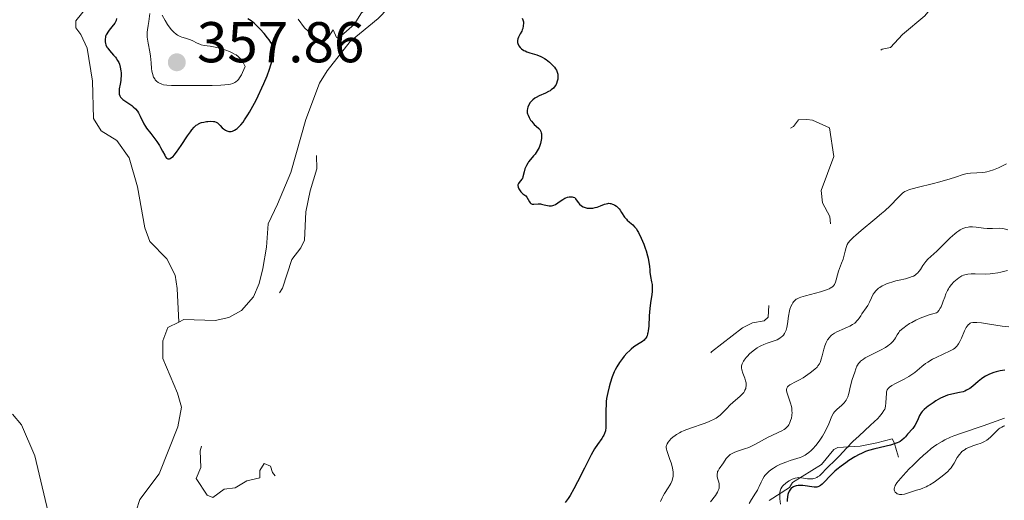
# Model space of a CAD drawing. Units: metres. Extents: x 628895 to 635858, y 4674098 to 4678852.
# Drawn here: x 629324 to 629495, y 4674401 to 4674484 of the extents above; entities that cross this region are included whole.
import ezdxf

# ---------------------------------------------------------------- set-up
doc = ezdxf.new("R2010")
doc.units = ezdxf.units.M
doc.header["$MEASUREMENT"] = 0
for name, pattern in [('DGN Style 3', [117.85102, 84.1793, -33.67172]), ('DGN Style 5', [58.92551, 25.25379, -33.67172]), ('DGN Style 7', [168.3586, 75.76137, -33.67172, 25.25379, -33.67172])]:
    doc.linetypes.add(name, pattern=pattern)
for name, color, linetype, lineweight in [('Hidrografía', 7, 'Continuous', 0), ('Relieve y altimetría', 7, 'Continuous', 0), ('Textos de rotulación', 7, 'Continuous', 0)]:
    doc.layers.add(name, color=color, linetype=linetype, lineweight=lineweight)
doc.styles.add('Style-arial', font='arial.shx', dxfattribs={"bigfont": 'arialbig.shx'})

# ---------------------------------------------------------------- blocks, each defined once
blk = doc.blocks.new('5PATER')
at = {"layer": 'Relieve y altimetría', "linetype": 'Continuous', "lineweight": 0}
h = blk.add_hatch(color=250, dxfattribs=at)
edge = h.paths.add_edge_path()
edge.add_ellipse((0, 0), major_axis=(-1.1, -1.11), ratio=0.999422, start_angle=0, end_angle=360)

msp = doc.modelspace()

# ---------------------------------------------------------------- linework, layer by layer
at = {"layer": 'Hidrografía', "color": 142, "linetype": 'DGN Style 3', "lineweight": 13}
for points in [[(629351.56, 4674431.62, 345.85), (629352.44, 4674432.06, 345.89), (629357.89, 4674431.91, 345.79), (629360.29, 4674432.44, 346.04), (629362.51, 4674433.66, 346.36), (629364.59, 4674436.05, 346.51), (629365.55, 4674438.32, 346.55), (629366.21, 4674440.95, 346.49), (629366.86, 4674444.66, 346.4), (629367.13, 4674448.75, 346.4), (629368.77, 4674452.18, 346.24), (629371.06, 4674457.67, 346.55), (629373.71, 4674466.9, 346.81), (629376.07, 4674473.25, 347.16), (629377.38, 4674475.38, 347.22), (629381.39, 4674480.49, 347.08), (629386.26, 4674484.49, 347.31), (629389.74, 4674488.08, 347.16), (629392.09, 4674491.74, 347.24), (629395.1, 4674495.71, 347.64), (629398.51, 4674504.44, 347.85), (629398.47, 4674506.66, 348), (629398.96, 4674508.03, 348.08), (629400.36, 4674509.54, 348.08)], [(629351.56, 4674431.62, 345.85), (629351.31, 4674437.5, 346.44), (629350.91, 4674439.78, 346.54), (629349.5, 4674442.65, 346.46), (629346.55, 4674445.66, 346.76), (629345.68, 4674448.02, 346.76), (629344.35, 4674455.16, 346.99), (629342.9, 4674460.24, 347.07), (629340.8, 4674463.27, 347.07), (629338.05, 4674464.92, 347.15), (629336.71, 4674467.08, 347.34), (629336.54, 4674473.58, 347.45), (629335.59, 4674479.35, 347.45), (629334.53, 4674481.71, 347.6), (629333.65, 4674482.89, 347.68), (629333.63, 4674484.08, 347.68), (629337.13, 4674488.4, 347.6)], [(629341.9, 4674392.09, 345.05), (629344.81, 4674400.7, 345.18), (629348.14, 4674405.19, 345.18), (629351.4, 4674413.41, 345.33), (629352.02, 4674416.83, 345.63), (629351.37, 4674419.22, 345.63), (629348.81, 4674425.28, 345.63), (629348.76, 4674428.35, 345.63), (629349.64, 4674430.66, 345.76), (629351.56, 4674431.62, 345.85)], [(629341.9, 4674392.09, 345.05), (629338.83, 4674392.38, 345.43), (629333.71, 4674393.14, 345.51), (629331.16, 4674393.1, 345.58), (629329.27, 4674393.57, 345.81), (629328.74, 4674395.1, 345.81), (629328.85, 4674398.5, 345.96), (629326.49, 4674408.36, 346.1), (629324.16, 4674413.74, 346.27), (629322.6, 4674415.59, 346.27)]]:
    msp.add_polyline3d(points, dxfattribs=at)
at = {"layer": 'Relieve y altimetría', "color": 27, "linetype": 'DGN Style 5', "lineweight": 0, "flags": 128}
for points, elevation in [([(629507.45, 4674505.05), (629516.92, 4674509.54), (629518.44, 4674511.08), (629524.53, 4674515.87), (629528.16, 4674519.37), (629530.17, 4674522.37), (629532.89, 4674524.5), (629535.81, 4674525.72), (629536.7, 4674525.67), (629537.22, 4674525.17), (629537.56, 4674523.36), (629537, 4674521.57), (629534.01, 4674519.39), (629530.03, 4674513.46), (629524.68, 4674508.68), (629523.36, 4674506.12), (629513.49, 4674501.67), (629510.36, 4674499.18), (629509.23, 4674497.54), (629509.68, 4674496.68), (629511.51, 4674496.09), (629515.81, 4674495.72), (629518.53, 4674495.11), (629521.55, 4674495.19), (629523.75, 4674495.72), (629528.41, 4674499.24), (629530.93, 4674499.84), (629531.55, 4674499.58), (629531.55, 4674498.36), (629531.95, 4674497.5), (629535.71, 4674495.68), (629537.29, 4674494.3), (629537.63, 4674493.37), (629537.23, 4674492.41), (629535.68, 4674491.6), (629533.39, 4674491.65), (629528.95, 4674489.97), (629525.48, 4674487.43), (629523.09, 4674487.18), (629520.74, 4674486.52), (629519, 4674487.03), (629516.02, 4674487.1), (629511.87, 4674487.83), (629506.54, 4674487.17), (629503.26, 4674488.33), (629499.56, 4674490.56), (629497.31, 4674490.4), (629494.42, 4674490.89), (629491.14, 4674493.17), (629490.47, 4674494.49), (629488.34, 4674495.76), (629486.53, 4674496.51), (629485.89, 4674496.48), (629484.79, 4674495.51), (629484.93, 4674494.38), (629484.43, 4674493.44), (629486.45, 4674494.21), (629486.78, 4674493.79), (629489.59, 4674492.63), (629489.42, 4674491.18), (629488.86, 4674491.82), (629487.46, 4674491.68), (629487.11, 4674489.48), (629483.32, 4674487.22), (629481.47, 4674484.95), (629477.58, 4674481.72), (629475.46, 4674479.46), (629474.05, 4674479.13), (629472.34, 4674478.17), (629469.86, 4674475.5), (629469.41, 4674474.15), (629468.48, 4674472.92), (629464.1, 4674473.26), (629462.45, 4674474.07), (629461.45, 4674474.06), (629460.5, 4674473.21), (629459.11, 4674473.21), (629457.81, 4674472.61), (629456.48, 4674470.4), (629454.48, 4674470.02), (629453.38, 4674469.49), (629453.15, 4674467.56), (629453.39, 4674466.39), (629453.99, 4674466.07), (629455.53, 4674466.28), (629457.6, 4674465.15), (629458.61, 4674465.7), (629459.49, 4674466.85), (629460.93, 4674466.92), (629461.9, 4674466.81), (629464.85, 4674465.45), (629465.62, 4674460.47), (629463.43, 4674454.53), (629463.67, 4674452.39), (629464.95, 4674450), (629465.13, 4674447.55), (629464.88, 4674446.48), (629461.58, 4674441.73), (629458.9, 4674440.51), (629456.87, 4674438.56), (629454.32, 4674434.51)], 352.5), ([(629372.37, 4674484.39), (629373.46, 4674482.9), (629375.24, 4674481.26), (629376.4, 4674480.67), (629377.43, 4674480.99), (629378.46, 4674482.51), (629379.01, 4674481.16), (629379.89, 4674481.55), (629382.08, 4674483.47), (629383.39, 4674485.47), (629385.45, 4674487.13), (629387.93, 4674487.94), (629390.51, 4674489.54), (629390.47, 4674488.49), (629388.93, 4674486.41), (629387.56, 4674483.51), (629381.43, 4674479.13), (629380.44, 4674478.02), (629378.16, 4674474.48), (629376.07, 4674469.54), (629375.35, 4674466.22), (629375.61, 4674458.34), (629374.43, 4674454.51), (629373.69, 4674450.81), (629373.46, 4674445.92), (629372.8, 4674444.56), (629371.24, 4674442.54), (629369.61, 4674437.51), (629367.75, 4674434.59), (629365.45, 4674432.4), (629362.5, 4674430.97), (629359.5, 4674430.28), (629357.92, 4674429.46), (629357.17, 4674428.53), (629356.25, 4674422.62), (629356.45, 4674418.68), (629355.84, 4674411.39), (629355.27, 4674409.18), (629355.43, 4674406.28), (629354.61, 4674404.4), (629356.48, 4674401.5), (629357.51, 4674401.09), (629359.46, 4674402.51), (629361.41, 4674402.73), (629363.43, 4674403.98), (629365.65, 4674404.51), (629365.68, 4674405.78), (629366.45, 4674407), (629367.51, 4674406.54), (629367.87, 4674405.44), (629368.97, 4674404.07), (629369.9, 4674403.93), (629371.17, 4674404.42), (629372.85, 4674405.84), (629375.44, 4674406.34), (629378.47, 4674408.57), (629380.8, 4674407.81), (629381.59, 4674406.67), (629381.43, 4674403.54), (629379.79, 4674401.48), (629378.43, 4674398.05), (629376.21, 4674395.53), (629375.56, 4674392.34), (629375.54, 4674390.47), (629373.96, 4674387.55), (629372.36, 4674386.28), (629372.07, 4674385.6), (629372.2, 4674384.57), (629373.78, 4674380.38), (629375.12, 4674378.54), (629375.1, 4674375.55), (629375.49, 4674373.44), (629374.97, 4674371.45), (629373.52, 4674368.69), (629372.69, 4674365.48), (629372.47, 4674365.24), (629371.28, 4674365.37), (629369.3, 4674366.59), (629367.61, 4674366.3), (629366.76, 4674366.48), (629366.3, 4674367.62), (629364.52, 4674367.11), (629363.93, 4674366.5), (629363.49, 4674360.48), (629360.69, 4674355.76), (629361.26, 4674353.57), (629359.75, 4674350.48), (629360.2, 4674347.59), (629360.57, 4674347.06), (629362.52, 4674348.88), (629364.89, 4674349.85), (629365.95, 4674349.9), (629371.58, 4674348.09), (629375.41, 4674349.66), (629378.42, 4674349.87), (629379.59, 4674350.53), (629380.79, 4674352.58), (629382.33, 4674354.25), (629384.44, 4674355.35), (629386.94, 4674360.46), (629387.53, 4674361.07)], 347.5), ([(629454.32, 4674434.51), (629454.16, 4674432.49), (629453.47, 4674431.86), (629451.48, 4674431.48), (629449.72, 4674430.6), (629444.32, 4674426.43), (629444.2, 4674426.26)], 352.5)]:
    msp.add_lwpolyline(points, dxfattribs=dict(at, elevation=elevation))
at = {"layer": 'Relieve y altimetría', "color": 36, "linetype": 'Continuous', "lineweight": 30, "flags": 128}
for points, elevation in [([(629340.73, 4674484.47), (629340.67, 4674484.17), (629340.61, 4674484.01), (629340.41, 4674483.68), (629339.93, 4674483.07), (629339.44, 4674482.46), (629339.21, 4674482.14), (629339.01, 4674481.81), (629338.93, 4674481.65), (629338.83, 4674481.4), (629338.79, 4674481.24), (629338.73, 4674480.92), (629338.73, 4674480.76), (629338.75, 4674480.44), (629338.81, 4674480.13), (629338.88, 4674479.92), (629339.06, 4674479.53), (629339.2, 4674479.32), (629339.51, 4674478.91), (629340.2, 4674478.13), (629340.52, 4674477.76), (629340.67, 4674477.58), (629340.91, 4674477.21), (629341.11, 4674476.83), (629341.22, 4674476.57), (629341.38, 4674476.01), (629341.5, 4674475.4), (629341.53, 4674475.06), (629341.54, 4674474.54), (629341.5, 4674473.98), (629341.46, 4674473.68), (629341.34, 4674473.07), (629341.19, 4674472.25), (629341.16, 4674471.85), (629341.17, 4674471.48), (629341.21, 4674471.3), (629341.3, 4674471.04), (629341.44, 4674470.81), (629341.55, 4674470.66), (629341.84, 4674470.39), (629342.34, 4674470.02), (629343.07, 4674469.56), (629343.41, 4674469.32), (629343.64, 4674469.14), (629344.04, 4674468.75), (629344.37, 4674468.34), (629344.56, 4674468.06), (629344.87, 4674467.5), (629345.49, 4674466.18), (629345.79, 4674465.67), (629345.97, 4674465.39), (629346.67, 4674464.45), (629347.72, 4674463.08), (629348.19, 4674462.39), (629348.39, 4674462.05), (629348.74, 4674461.41), (629349.11, 4674460.69), (629349.28, 4674460.41), (629349.45, 4674460.2), (629349.54, 4674460.13), (629349.68, 4674460.06), (629349.97, 4674460.06), (629350.08, 4674460.11), (629350.31, 4674460.26), (629350.57, 4674460.49), (629350.75, 4674460.69), (629351.16, 4674461.21), (629351.97, 4674462.36), (629353.1, 4674464.05), (629353.61, 4674464.78), (629353.84, 4674465.08), (629354.25, 4674465.56), (629354.62, 4674465.9), (629354.86, 4674466.06)], 350), ([(629354.86, 4674466.06), (629355.02, 4674466.15), (629355.34, 4674466.3), (629355.54, 4674466.36), (629355.95, 4674466.46), (629356.37, 4674466.54), (629356.65, 4674466.57), (629357.16, 4674466.6), (629357.6, 4674466.58), (629357.79, 4674466.55), (629358.05, 4674466.46), (629358.29, 4674466.32), (629358.41, 4674466.23), (629358.76, 4674465.86), (629359.12, 4674465.47), (629359.33, 4674465.29), (629359.69, 4674465.04), (629359.95, 4674464.92), (629360.08, 4674464.88), (629360.3, 4674464.83), (629360.54, 4674464.82), (629360.66, 4674464.84), (629360.92, 4674464.89), (629361.06, 4674464.94), (629361.27, 4674465.04), (629361.57, 4674465.22), (629361.73, 4674465.34), (629361.97, 4674465.55), (629362.35, 4674465.95), (629362.75, 4674466.45), (629363.03, 4674466.84), (629363.6, 4674467.71), (629363.88, 4674468.2), (629364.46, 4674469.22), (629365.02, 4674470.29), (629365.37, 4674471), (629366.03, 4674472.41), (629366.36, 4674473.15), (629366.93, 4674474.51), (629367.38, 4674475.7), (629367.62, 4674476.4), (629367.96, 4674477.55), (629368.1, 4674478.19), (629368.14, 4674478.46), (629368.16, 4674478.92), (629368.12, 4674479.18), (629368.08, 4674479.35), (629367.95, 4674479.68), (629367.85, 4674479.89), (629367.6, 4674480.32), (629367.28, 4674480.79), (629367.03, 4674481.12), (629366.43, 4674481.86), (629365.73, 4674482.65), (629365.35, 4674483.05), (629364.76, 4674483.6), (629364.16, 4674484.09), (629363.87, 4674484.29), (629363.59, 4674484.45)], 350), ([(629411.38, 4674484.55), (629411.48, 4674484.28), (629411.56, 4674483.9), (629411.57, 4674483.7), (629411.55, 4674483.24), (629411.45, 4674482.77), (629411.37, 4674482.54), (629411.27, 4674482.31), (629411.03, 4674481.85), (629410.71, 4674481.26), (629410.6, 4674480.96), (629410.53, 4674480.67), (629410.52, 4674480.52), (629410.55, 4674480.3), (629410.58, 4674480.16), (629410.71, 4674479.87), (629410.79, 4674479.74), (629411, 4674479.47), (629411.25, 4674479.23), (629411.65, 4674478.95), (629411.88, 4674478.84), (629412.14, 4674478.72), (629412.7, 4674478.53), (629413.93, 4674478.17), (629414.59, 4674477.9), (629414.81, 4674477.79), (629415.26, 4674477.53), (629415.55, 4674477.34), (629416.1, 4674476.91), (629416.48, 4674476.56), (629416.82, 4674476.2), (629416.97, 4674476.02), (629417.16, 4674475.75), (629417.31, 4674475.49), (629417.39, 4674475.31), (629417.51, 4674474.97), (629417.55, 4674474.8), (629417.59, 4674474.47), (629417.59, 4674474.16), (629417.56, 4674473.95), (629417.47, 4674473.56), (629417.33, 4674473.18), (629417.25, 4674473.01), (629417.09, 4674472.75), (629416.8, 4674472.39), (629416.43, 4674472.07), (629416.21, 4674471.92), (629415.96, 4674471.77), (629415.43, 4674471.5), (629414.3, 4674471), (629413.8, 4674470.75), (629413.58, 4674470.62), (629413.22, 4674470.35), (629412.92, 4674470.07), (629412.76, 4674469.88), (629412.51, 4674469.48), (629412.32, 4674469.05), (629412.26, 4674468.83), (629412.22, 4674468.47), (629412.25, 4674468.09), (629412.3, 4674467.88), (629412.37, 4674467.67), (629412.56, 4674467.24), (629412.82, 4674466.8)], 350), ([(629412.82, 4674466.8), (629412.95, 4674466.62), (629413.24, 4674466.27), (629413.46, 4674466.03), (629413.8, 4674465.73), (629414.23, 4674465.36), (629414.4, 4674465.15), (629414.55, 4674464.92), (629414.61, 4674464.79), (629414.68, 4674464.56), (629414.71, 4674464.4), (629414.73, 4674464.02), (629414.7, 4674463.61), (629414.6, 4674463.02), (629414.52, 4674462.72), (629414.29, 4674462.05), (629414.14, 4674461.73), (629413.97, 4674461.43), (629413.6, 4674460.89), (629413.33, 4674460.55), (629412.81, 4674459.95), (629412.47, 4674459.52), (629412.33, 4674459.32), (629412.09, 4674458.92), (629411.91, 4674458.54), (629411.82, 4674458.29), (629411.69, 4674457.82), (629411.49, 4674456.92), (629411.39, 4674456.66), (629411.32, 4674456.54), (629411.06, 4674456.21), (629410.81, 4674455.92), (629410.71, 4674455.77), (629410.62, 4674455.52), (629410.61, 4674455.39), (629410.64, 4674455.1), (629410.76, 4674454.81), (629410.86, 4674454.63), (629411.14, 4674454.29), (629411.49, 4674453.99), (629411.97, 4674453.61), (629412.18, 4674453.38), (629412.42, 4674452.95), (629412.63, 4674452.57), (629412.74, 4674452.41), (629412.88, 4674452.28), (629413.08, 4674452.19), (629413.38, 4674452.16), (629414.11, 4674452.22), (629414.52, 4674452.2), (629414.73, 4674452.17), (629415.16, 4674452.06), (629415.74, 4674451.91), (629416.04, 4674451.86), (629416.33, 4674451.86), (629416.48, 4674451.88), (629416.7, 4674451.93), (629416.85, 4674451.99), (629417.15, 4674452.13), (629417.59, 4674452.41), (629418.15, 4674452.81), (629418.42, 4674452.99), (629418.78, 4674453.2), (629418.96, 4674453.28), (629419.24, 4674453.37), (629419.54, 4674453.42), (629419.7, 4674453.43), (629420.05, 4674453.41), (629420.24, 4674453.38), (629420.55, 4674453.31), (629420.66, 4674453.09), (629420.9, 4674452.7), (629421.15, 4674452.38), (629421.32, 4674452.19), (629421.68, 4674451.89), (629421.95, 4674451.72), (629422.13, 4674451.64), (629422.5, 4674451.52), (629422.69, 4674451.48), (629423.05, 4674451.45), (629423.41, 4674451.46), (629423.64, 4674451.49), (629424.07, 4674451.57), (629424.41, 4674451.66), (629425.01, 4674451.87), (629425.68, 4674452.14), (629425.99, 4674452.24), (629426.29, 4674452.3), (629426.44, 4674452.31), (629426.66, 4674452.3), (629426.8, 4674452.27), (629427.09, 4674452.19), (629427.24, 4674452.13), (629427.51, 4674451.97), (629427.78, 4674451.79), (629427.94, 4674451.64), (629428.25, 4674451.32), (629428.4, 4674451.13), (629428.67, 4674450.71), (629429.19, 4674449.89), (629429.49, 4674449.52)], 350), ([(629429.49, 4674449.52), (629429.66, 4674449.36), (629430.04, 4674449.05), (629430.62, 4674448.56), (629430.93, 4674448.24), (629431.24, 4674447.84), (629431.4, 4674447.6), (629431.63, 4674447.2), (629432.09, 4674446.26), (629432.52, 4674445.21), (629432.77, 4674444.5), (629432.92, 4674444.04), (629433.17, 4674443.18), (629433.27, 4674442.75), (629433.42, 4674442.01), (629433.5, 4674441.39), (629433.57, 4674440.67), (629433.61, 4674440.33), (629433.72, 4674439.58), (629433.9, 4674438.61), (629433.96, 4674438.17), (629434.01, 4674437.56), (629434.01, 4674437.18), (629434, 4674436.93), (629433.94, 4674436.42), (629433.68, 4674435), (629433.56, 4674433.98), (629433.49, 4674432.69), (629433.4, 4674430.89), (629433.31, 4674430.11), (629433.25, 4674429.78), (629433.2, 4674429.59), (629433.09, 4674429.25), (629433.03, 4674429.1), (629432.88, 4674428.85), (629432.71, 4674428.63), (629432.58, 4674428.5), (629432.3, 4674428.26), (629431.72, 4674427.88), (629430.82, 4674427.29), (629430.34, 4674426.91), (629430.09, 4674426.69), (629429.6, 4674426.2), (629429.12, 4674425.68), (629428.82, 4674425.31), (629428.29, 4674424.6), (629427.81, 4674423.84), (629427.54, 4674423.32), (629427.38, 4674422.95), (629427.04, 4674422.07), (629426.67, 4674420.97), (629426.49, 4674420.35), (629426.25, 4674419.37), (629426.06, 4674418.34), (629426, 4674417.81), (629425.95, 4674417.29), (629425.92, 4674416.26), (629425.94, 4674414.4), (629425.94, 4674413.62), (629425.92, 4674413.29), (629425.84, 4674412.71), (629425.69, 4674412.23), (629425.56, 4674411.94), (629425.46, 4674411.75), (629425.22, 4674411.37), (629424.46, 4674410.33), (629423.95, 4674409.55), (629423.34, 4674408.48), (629422.99, 4674407.82), (629422.2, 4674406.21), (629421, 4674403.78), (629420.35, 4674402.56), (629419.7, 4674401.43), (629419.36, 4674400.91), (629418.86, 4674400.22)], 350), ([(629495.37, 4674423.25), (629494.57, 4674423.13), (629493.87, 4674422.96), (629493.45, 4674422.83), (629492.71, 4674422.55), (629492.01, 4674422.2), (629491.59, 4674421.94), (629491.32, 4674421.75), (629490.76, 4674421.3), (629489.8, 4674420.48), (629489.27, 4674420.08), (629488.71, 4674419.74), (629488.41, 4674419.61), (629488.11, 4674419.5), (629487.49, 4674419.35), (629486.14, 4674419.09), (629485.39, 4674418.88), (629485, 4674418.73), (629484.19, 4674418.35), (629483.4, 4674417.9), (629482.9, 4674417.59), (629482.03, 4674416.98), (629481.76, 4674416.77), (629481.33, 4674416.4), (629481, 4674416.05), (629480.83, 4674415.83), (629480.55, 4674415.37), (629480.3, 4674414.8), (629479.96, 4674414), (629479.75, 4674413.62), (629479.63, 4674413.44), (629479.36, 4674413.09), (629478.47, 4674412.1), (629478.07, 4674411.64), (629477.85, 4674411.4), (629477.46, 4674411.06), (629477.14, 4674410.85), (629476.96, 4674410.74), (629476.65, 4674410.6), (629476.29, 4674410.46), (629475.48, 4674410.21), (629472.74, 4674409.56), (629471.65, 4674409.24), (629471.15, 4674409.06), (629470.41, 4674408.74), (629470.05, 4674408.57), (629469.3, 4674408.16), (629468.24, 4674407.5), (629467.7, 4674407.14), (629466.91, 4674406.56), (629466.16, 4674405.96), (629465.82, 4674405.65), (629465.49, 4674405.36), (629464.91, 4674404.78), (629463.98, 4674403.78), (629463.61, 4674403.41), (629463.29, 4674403.15)], 375), ([(629463.29, 4674403.15), (629463.14, 4674403.05), (629462.84, 4674402.93), (629462.64, 4674402.89), (629462.5, 4674402.88), (629462.19, 4674402.89), (629460.22, 4674403.15), (629459.67, 4674403.16), (629459.41, 4674403.15), (629459.05, 4674403.09), (629458.72, 4674402.99), (629458.57, 4674402.92), (629458.33, 4674402.77), (629458.21, 4674402.68), (629458.06, 4674402.51), (629457.85, 4674402.2), (629457.69, 4674401.8), (629457.62, 4674401.57), (629457.55, 4674401.21), (629457.49, 4674400.68), (629457.47, 4674400.39)], 375)]:
    msp.add_lwpolyline(points, dxfattribs=dict(at, elevation=elevation))
at = {"layer": 'Relieve y altimetría', "color": 36, "linetype": 'Continuous', "lineweight": 0, "flags": 128}
for points, elevation in [([(629346.51, 4674485.39), (629346.34, 4674483.96), (629346.24, 4674483.3), (629346.11, 4674482.51), (629346.06, 4674482.13), (629346.04, 4674481.53), (629346.06, 4674481.22), (629346.09, 4674480.9), (629346.21, 4674480.2), (629346.53, 4674478.71), (629346.66, 4674477.94), (629346.77, 4674476.78), (629346.83, 4674475.8), (629346.89, 4674475.35), (629346.96, 4674474.93), (629347.02, 4674474.73), (629347.11, 4674474.45), (629347.19, 4674474.28), (629347.37, 4674473.97), (629347.48, 4674473.83), (629347.71, 4674473.57), (629347.99, 4674473.36), (629348.18, 4674473.24), (629348.62, 4674473.05), (629348.89, 4674472.97), (629349.51, 4674472.87), (629350.27, 4674472.83), (629352.47, 4674472.82), (629355.67, 4674472.82), (629357.36, 4674472.85), (629358.91, 4674472.91), (629359.58, 4674472.96), (629360.26, 4674473.03), (629360.56, 4674473.08), (629360.96, 4674473.2), (629361.32, 4674473.36), (629361.48, 4674473.46), (629361.79, 4674473.71), (629361.94, 4674473.87), (629362.15, 4674474.15), (629362.46, 4674474.66), (629362.66, 4674475.08), (629363.1, 4674476.13)], 355), ([(629363.1, 4674476.13), (629362.9, 4674476.58), (629362.76, 4674476.85), (629362.45, 4674477.31), (629362.28, 4674477.51), (629361.92, 4674477.86), (629361.55, 4674478.15), (629361.28, 4674478.31), (629360.74, 4674478.6), (629360.42, 4674478.74), (629359.78, 4674479), (629359.13, 4674479.21), (629358.71, 4674479.33), (629357.88, 4674479.52), (629357.01, 4674479.65), (629355.96, 4674479.81), (629355.46, 4674479.93), (629355.23, 4674480.01), (629354.77, 4674480.21), (629353.87, 4674480.64), (629353.42, 4674480.84), (629352.72, 4674481.07), (629352.09, 4674481.26), (629351.78, 4674481.38), (629351.32, 4674481.62), (629351.1, 4674481.77), (629350.68, 4674482.12), (629350.29, 4674482.54), (629350.04, 4674482.83), (629349.6, 4674483.46), (629349.18, 4674484.17), (629348.66, 4674485.1)], 355), ([(629495.7, 4674459.18), (629494.74, 4674458.7), (629494.26, 4674458.49), (629493.4, 4674458.14), (629492.67, 4674457.9), (629492.23, 4674457.79), (629491.95, 4674457.74), (629491.42, 4674457.66), (629490.54, 4674457.61), (629489.41, 4674457.57), (629488.88, 4674457.5), (629488.63, 4674457.45), (629488.11, 4674457.3), (629486.8, 4674456.85), (629485.88, 4674456.55), (629484.08, 4674456.05), (629482.76, 4674455.7), (629480.35, 4674455.11), (629479.24, 4674454.84), (629478.82, 4674454.72), (629478.29, 4674454.51), (629477.98, 4674454.34), (629477.83, 4674454.24), (629477.6, 4674454.06), (629477.36, 4674453.85), (629476.82, 4674453.33), (629475.42, 4674451.9), (629474.48, 4674451.01), (629473.94, 4674450.53), (629472.76, 4674449.53), (629470.4, 4674447.57), (629469.43, 4674446.76), (629469.05, 4674446.41), (629468.48, 4674445.85), (629468.11, 4674445.4), (629467.94, 4674445.14), (629467.86, 4674444.97), (629467.74, 4674444.63), (629467.58, 4674443.99), (629467.36, 4674443.06), (629467.22, 4674442.59), (629466.96, 4674441.89), (629466.58, 4674440.98), (629466.41, 4674440.52), (629466.23, 4674439.84), (629466.03, 4674438.98), (629465.92, 4674438.6), (629465.81, 4674438.3), (629465.73, 4674438.16), (629465.58, 4674437.96), (629465.39, 4674437.78), (629465.27, 4674437.69), (629464.98, 4674437.51), (629464.8, 4674437.43), (629464.49, 4674437.3), (629464.14, 4674437.17), (629463.3, 4674436.91), (629460.69, 4674436.21), (629459.89, 4674435.98), (629459.59, 4674435.87), (629459.23, 4674435.69), (629459.08, 4674435.6), (629458.82, 4674435.38), (629458.6, 4674435.13), (629458.5, 4674434.99), (629458.35, 4674434.76), (629458.15, 4674434.34), (629457.98, 4674433.86), (629457.91, 4674433.58), (629457.75, 4674432.65), (629457.57, 4674431.32), (629457.44, 4674430.7), (629457.3, 4674430.2), (629457.21, 4674429.97), (629457.05, 4674429.65), (629456.85, 4674429.36)], 355), ([(629495.89, 4674447.7), (629495.26, 4674447.88), (629494.96, 4674447.93), (629494.38, 4674447.97), (629493.24, 4674447.92), (629492.64, 4674447.91), (629492.33, 4674447.92), (629491.68, 4674447.98), (629490.38, 4674448.14), (629489.77, 4674448.19), (629489.25, 4674448.19), (629489, 4674448.17), (629488.63, 4674448.11), (629488.25, 4674447.98), (629488.05, 4674447.9), (629487.63, 4674447.68), (629487.41, 4674447.54), (629487.06, 4674447.29), (629486.69, 4674446.99), (629485.89, 4674446.28), (629483.53, 4674443.99), (629481.98, 4674442.58), (629481.61, 4674442.18)], 360), ([(629481.61, 4674442.18), (629481.45, 4674441.97), (629481.14, 4674441.5), (629480.71, 4674440.81), (629480.47, 4674440.48), (629480.19, 4674440.16), (629480.03, 4674440.02), (629479.77, 4674439.82), (629479.48, 4674439.65), (629479.27, 4674439.55), (629478.82, 4674439.38), (629478.07, 4674439.17), (629476.99, 4674438.92), (629476.43, 4674438.79), (629475.69, 4674438.59), (629475.33, 4674438.47), (629474.8, 4674438.28), (629474.3, 4674438.05), (629474.06, 4674437.93), (629473.62, 4674437.66), (629473.42, 4674437.52), (629473.14, 4674437.28), (629472.89, 4674437.02), (629472.74, 4674436.84), (629472.48, 4674436.46), (629472.16, 4674435.87), (629471.81, 4674435.11), (629471.64, 4674434.76), (629471.52, 4674434.52), (629471.26, 4674434.1), (629470.52, 4674433.07), (629470.3, 4674432.74), (629470.01, 4674432.3), (629469.85, 4674432.08), (629469.58, 4674431.76), (629469.42, 4674431.61), (629469.25, 4674431.46), (629468.86, 4674431.18), (629468.43, 4674430.93), (629468.12, 4674430.77), (629467.5, 4674430.48), (629466.15, 4674429.92), (629465.74, 4674429.7), (629465.54, 4674429.58), (629465.21, 4674429.32), (629465.06, 4674429.18), (629464.84, 4674428.94), (629464.54, 4674428.53), (629464.28, 4674428.06), (629464.17, 4674427.79), (629464.06, 4674427.51), (629463.88, 4674426.92), (629463.58, 4674425.72), (629463.44, 4674425.19), (629463.31, 4674424.78), (629463.23, 4674424.6), (629463.1, 4674424.34), (629462.85, 4674423.98), (629462.69, 4674423.8), (629462.3, 4674423.42), (629461.52, 4674422.79), (629461.12, 4674422.5), (629460.27, 4674421.94), (629459.65, 4674421.58), (629458.82, 4674421.14), (629458.21, 4674420.83), (629457.96, 4674420.69), (629457.68, 4674420.48), (629457.57, 4674420.37), (629457.43, 4674420.12), (629457.38, 4674419.86), (629457.39, 4674419.66), (629457.47, 4674419.24), (629458.08, 4674417.52), (629458.23, 4674416.95), (629458.28, 4674416.66), (629458.33, 4674416.22), (629458.34, 4674415.77), (629458.33, 4674415.55), (629458.3, 4674415.33), (629458.22, 4674414.89), (629458.1, 4674414.47), (629457.89, 4674413.96), (629457.76, 4674413.74), (629457.66, 4674413.58), (629457.44, 4674413.31), (629457.18, 4674413.08), (629456.99, 4674412.94), (629456.54, 4674412.68), (629455.91, 4674412.39), (629454.84, 4674411.9), (629454.19, 4674411.58), (629451.85, 4674410.32), (629451.03, 4674409.92), (629450.64, 4674409.75), (629450.25, 4674409.6), (629449.53, 4674409.35), (629448.67, 4674409.08), (629448.29, 4674408.94), (629447.79, 4674408.7), (629447.57, 4674408.56)], 360), ([(629495.84, 4674440.63), (629494.72, 4674440.34), (629494.15, 4674440.21), (629493.28, 4674440.07), (629492.83, 4674440.03), (629491.94, 4674439.99), (629490.25, 4674440.01), (629489.53, 4674440.01), (629488.94, 4674439.96), (629488.68, 4674439.92), (629488.21, 4674439.79), (629487.93, 4674439.67), (629487.75, 4674439.57), (629487.39, 4674439.34), (629486.81, 4674438.88), (629486.52, 4674438.61), (629486.11, 4674438.16), (629485.72, 4674437.66), (629485.56, 4674437.39), (629485.4, 4674437.12), (629485.14, 4674436.55), (629484.92, 4674435.98), (629484.66, 4674435.25), (629484.54, 4674434.91), (629484.28, 4674434.3), (629484.14, 4674434.03), (629483.9, 4674433.67), (629483.64, 4674433.36), (629483.49, 4674433.23), (629482.61, 4674433), (629482.07, 4674432.83), (629481.1, 4674432.48), (629480.66, 4674432.3), (629479.87, 4674431.94), (629479.19, 4674431.58), (629478.8, 4674431.35), (629478.16, 4674430.92), (629477.86, 4674430.71), (629477.4, 4674430.34), (629477.08, 4674430.02), (629476.91, 4674429.81), (629476.64, 4674429.38), (629476.36, 4674428.88), (629476.18, 4674428.6), (629475.83, 4674428.16), (629475.51, 4674427.85), (629475.32, 4674427.7), (629475, 4674427.46), (629474.62, 4674427.22), (629473.75, 4674426.74), (629471.89, 4674425.8), (629471.1, 4674425.38), (629470.78, 4674425.18), (629470.59, 4674425.05), (629470.28, 4674424.8), (629470.15, 4674424.67), (629469.93, 4674424.41), (629469.75, 4674424.13), (629469.65, 4674423.94), (629469.46, 4674423.5), (629469.25, 4674422.93), (629468.82, 4674421.61), (629468.54, 4674420.55), (629468.22, 4674419.21), (629468.03, 4674418.6), (629467.87, 4674418.23), (629467.78, 4674418.05), (629467.62, 4674417.81), (629467.44, 4674417.58), (629467.02, 4674417.17), (629466.12, 4674416.41), (629465.85, 4674416.13), (629465.73, 4674415.99), (629465.56, 4674415.75), (629465.28, 4674415.22), (629464.72, 4674413.88), (629464.33, 4674413.04), (629463.88, 4674412.19), (629463.62, 4674411.75), (629463.19, 4674411.08), (629462.72, 4674410.43), (629462.47, 4674410.12), (629461.96, 4674409.54), (629461.69, 4674409.27), (629461.29, 4674408.92), (629460.88, 4674408.62), (629460.6, 4674408.45)], 365), ([(629490.54, 4674431.55), (629490.22, 4674431.57), (629489.83, 4674431.54), (629489.5, 4674431.47), (629489.36, 4674431.41), (629489.17, 4674431.29), (629489.06, 4674431.19), (629488.84, 4674430.94), (629488.68, 4674430.7), (629488.38, 4674430.12), (629487.83, 4674428.83), (629487.57, 4674428.25), (629487.35, 4674427.83), (629487.23, 4674427.65), (629487.03, 4674427.41), (629486.8, 4674427.19), (629486.67, 4674427.09), (629486.44, 4674426.93), (629485.86, 4674426.61), (629484.66, 4674426.05), (629483.43, 4674425.47), (629482.82, 4674425.16), (629481.97, 4674424.67), (629481.6, 4674424.42), (629480.93, 4674423.9), (629479.71, 4674422.86), (629479.05, 4674422.37), (629478.68, 4674422.13), (629477.88, 4674421.69), (629476.33, 4674420.9), (629475.71, 4674420.57), (629475.47, 4674420.42), (629475.34, 4674420.32), (629475.13, 4674420.13), (629475.05, 4674420.03), (629474.92, 4674419.84), (629474.84, 4674419.63), (629474.81, 4674419.48), (629474.76, 4674419.15), (629474.73, 4674418.48), (629474.67, 4674417.5), (629474.62, 4674417.04), (629474.54, 4674416.66), (629474.48, 4674416.48), (629474.35, 4674416.2), (629474.06, 4674415.75), (629473.58, 4674415.19), (629473.27, 4674414.86), (629472, 4674413.65), (629469.97, 4674411.77), (629469, 4674410.86), (629467.8, 4674409.64), (629466.6, 4674408.34), (629466.11, 4674407.82), (629464.31, 4674406.08), (629463.53, 4674405.25), (629463.1, 4674404.87), (629462.8, 4674404.66), (629462.64, 4674404.57), (629462.39, 4674404.46), (629462.13, 4674404.39), (629461.95, 4674404.35), (629461.58, 4674404.33), (629461.03, 4674404.35), (629460, 4674404.49), (629459.46, 4674404.53), (629459.21, 4674404.52), (629458.87, 4674404.46), (629458.7, 4674404.41), (629458.34, 4674404.27), (629457.83, 4674403.99), (629457.56, 4674403.82), (629457.18, 4674403.53), (629456.85, 4674403.22), (629456.7, 4674403.06), (629456.58, 4674402.89), (629456.39, 4674402.56), (629456.27, 4674402.21), (629456.23, 4674401.97), (629456.2, 4674401.46), (629456.24, 4674400.83), (629456.31, 4674399.94)], 370), ([(629496.1, 4674430.78), (629494.92, 4674430.92), (629492.39, 4674431.31), (629491.3, 4674431.47), (629490.54, 4674431.55)], 370), ([(629456.85, 4674429.36), (629456.73, 4674429.22), (629456.45, 4674428.98), (629456.3, 4674428.86), (629456.03, 4674428.7), (629455.73, 4674428.56), (629455.03, 4674428.29), (629453.99, 4674427.94), (629453.45, 4674427.73), (629452.92, 4674427.5), (629452.66, 4674427.36), (629452.28, 4674427.14), (629452.04, 4674426.98), (629451.58, 4674426.63), (629450.95, 4674426.08), (629450.6, 4674425.71), (629450.38, 4674425.47), (629450.03, 4674425.02), (629449.88, 4674424.79), (629449.66, 4674424.38), (629449.55, 4674424.01), (629449.54, 4674423.78), (629449.54, 4674423.63), (629449.6, 4674423.31), (629449.8, 4674422.72), (629450.12, 4674421.87), (629450.26, 4674421.42), (629450.34, 4674421.03), (629450.36, 4674420.83), (629450.36, 4674420.53), (629450.32, 4674420.22), (629450.27, 4674420.07), (629450.15, 4674419.77), (629450.07, 4674419.61), (629449.92, 4674419.38), (629449.72, 4674419.15), (629449.25, 4674418.68), (629448.09, 4674417.69), (629447.52, 4674417.15), (629446.98, 4674416.59), (629446.26, 4674415.81), (629445.85, 4674415.44), (629445.37, 4674415.07), (629445.11, 4674414.89), (629444.67, 4674414.64), (629444.17, 4674414.4), (629443.81, 4674414.25), (629443.05, 4674413.96), (629440.64, 4674413.15), (629439.54, 4674412.73), (629439.05, 4674412.51), (629438.76, 4674412.35), (629438.23, 4674412.04), (629437.99, 4674411.88), (629437.58, 4674411.57), (629437.24, 4674411.27), (629437.05, 4674411.07), (629436.75, 4674410.7), (629436.59, 4674410.45), (629436.53, 4674410.33), (629436.47, 4674410.15), (629436.45, 4674410.03), (629436.43, 4674409.77), (629436.48, 4674409.47), (629436.53, 4674409.25), (629436.7, 4674408.72), (629437.09, 4674407.7), (629437.29, 4674407.1), (629437.47, 4674406.48), (629437.54, 4674406.16), (629437.63, 4674405.53), (629437.65, 4674405.22), (629437.63, 4674404.76), (629437.54, 4674404.33), (629437.46, 4674404.04), (629437.23, 4674403.5), (629437.09, 4674403.24), (629436.79, 4674402.74), (629436.15, 4674401.8), (629435.88, 4674401.35), (629435.7, 4674401.02), (629435.44, 4674400.38)], 355), ([(629495.34, 4674414.89), (629491.63, 4674413.58), (629487.7, 4674412.24), (629486.5, 4674411.79), (629485.94, 4674411.56), (629484.93, 4674411.09), (629484.46, 4674410.85), (629483.57, 4674410.3), (629482.99, 4674409.9), (629482.59, 4674409.6), (629481.79, 4674408.94), (629481.31, 4674408.52), (629480.34, 4674407.62), (629479.36, 4674406.67), (629478.75, 4674406.04), (629477.67, 4674404.9), (629476.88, 4674403.99), (629476.6, 4674403.62), (629476.3, 4674403.14), (629476.21, 4674402.93), (629476.17, 4674402.8), (629476.14, 4674402.55), (629476.15, 4674402.43), (629476.2, 4674402.22), (629476.31, 4674402.02), (629476.53, 4674401.81), (629476.67, 4674401.72), (629476.9, 4674401.63), (629477.03, 4674401.6), (629477.24, 4674401.58), (629477.46, 4674401.59), (629477.94, 4674401.67), (629478.45, 4674401.82), (629479.16, 4674402.06), (629479.51, 4674402.18), (629480.02, 4674402.33), (629480.73, 4674402.55), (629481.1, 4674402.68), (629481.69, 4674402.94), (629482.01, 4674403.11), (629482.35, 4674403.3), (629483.06, 4674403.75), (629483.78, 4674404.26), (629484.24, 4674404.61), (629485.04, 4674405.26), (629485.51, 4674405.69), (629485.7, 4674405.89), (629486.03, 4674406.27), (629486.21, 4674406.52), (629486.55, 4674407.07), (629487.12, 4674408.07), (629487.48, 4674408.58), (629487.76, 4674408.91), (629487.92, 4674409.06), (629488.18, 4674409.27), (629488.47, 4674409.46), (629488.68, 4674409.58), (629489.12, 4674409.78), (629489.8, 4674410.05), (629490.7, 4674410.35), (629491.1, 4674410.49), (629491.37, 4674410.6), (629491.85, 4674410.83), (629492.25, 4674411.08), (629492.49, 4674411.26), (629492.93, 4674411.64), (629493.41, 4674412.13), (629494.05, 4674412.76), (629494.37, 4674413.04), (629494.53, 4674413.15), (629494.85, 4674413.34), (629495.17, 4674413.48), (629495.38, 4674413.53)], 380), ([(629447.57, 4674408.56), (629447.21, 4674408.24), (629446.9, 4674407.87), (629446.38, 4674407.1), (629445.64, 4674406.04), (629445.46, 4674405.73), (629445.39, 4674405.58), (629445.34, 4674405.43), (629445.29, 4674405.15), (629445.3, 4674404.86), (629445.33, 4674404.67), (629445.44, 4674404.24), (629445.58, 4674403.76), (629445.64, 4674403.48), (629445.67, 4674403.04), (629445.63, 4674402.72), (629445.59, 4674402.55), (629445.5, 4674402.29), (629445.37, 4674402.01), (629445.01, 4674401.44), (629444.16, 4674400.3)], 360), ([(629460.6, 4674408.45), (629460.04, 4674408.16), (629459.75, 4674408.05), (629459.18, 4674407.84), (629458.01, 4674407.49), (629457.41, 4674407.29), (629456.61, 4674406.98), (629456.22, 4674406.8), (629455.65, 4674406.51), (629455.11, 4674406.18), (629454.85, 4674406.01), (629454.38, 4674405.66), (629454.17, 4674405.48), (629453.88, 4674405.2), (629453.63, 4674404.91), (629453.49, 4674404.72), (629453.24, 4674404.33), (629452.94, 4674403.74), (629452.61, 4674402.98), (629452.44, 4674402.62), (629452.3, 4674402.36), (629451.98, 4674401.84), (629451.27, 4674400.71), (629450.9, 4674400.01)], 365)]:
    msp.add_lwpolyline(points, dxfattribs=dict(at, elevation=elevation))
at = {"layer": 'Relieve y altimetría', "color": 27, "linetype": 'DGN Style 7', "lineweight": 0}
msp.add_polyline3d([(629476.87, 4674408.09, 378.36), (629476.51, 4674409.28, 378.12), (629476.15, 4674410.63, 378.24), (629475.8, 4674411.31, 378.36), (629473.09, 4674410.58, 378.48), (629470.2, 4674410.02, 378.12), (629466.29, 4674409.78, 378), (629465.62, 4674409.43, 378), (629463.45, 4674406.84, 377.76), (629458.4, 4674403.69, 377.64), (629457.9, 4674402.83, 377.64), (629454.36, 4674400.56, 377.88)], dxfattribs=at)

# ---------------------------------------------------------------- block references
at = {"layer": 'Relieve y altimetría', "color": 250, "linetype": 'Continuous', "lineweight": 0}
msp.add_blockref('5PATER', (629351.22, 4674476.87, 357.86), dxfattribs=at)

# ---------------------------------------------------------------- texts
at = {"layer": 'Textos de rotulación', "color": 250, "linetype": 'Continuous', "lineweight": 0, "style": 'Style-arial'}
msp.add_text('357.86', height=7, dxfattribs=at).set_placement((629354.72, 4674476.87, 357.86))

doc.saveas('drawing.dxf')
